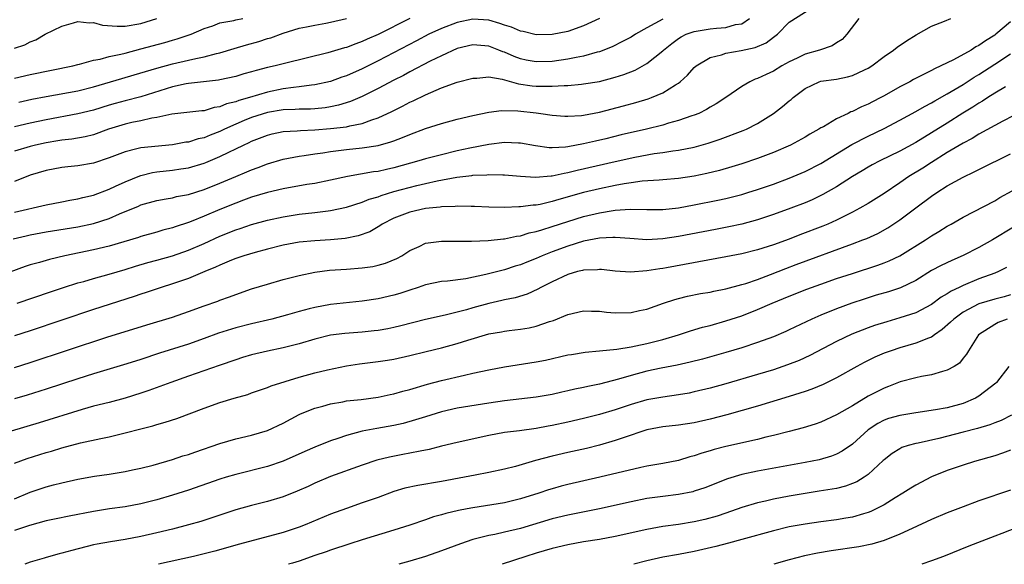
# Model space of a CAD drawing. Units: inches. Extents: x 2577000 to 2580000, y 1509000 to 1512000.
# Drawn here: x 2577148 to 2577272, y 1509000 to 1509069 of the extents above; entities that cross this region are included whole.
import ezdxf

# ---------------------------------------------------------------- set-up
doc = ezdxf.new("R2010")
doc.units = ezdxf.units.IN
doc.header["$MEASUREMENT"] = 0
doc.layers.add('LD25771509_2ft', color=60, linetype='Continuous')

msp = doc.modelspace()

# ---------------------------------------------------------------- linework, layer by layer
at = {"layer": 'LD25771509_2ft'}
for points, elevation in [([(2577146.85, 1509041.15), (2577148.47, 1509041.53), (2577149, 1509041.66), (2577151, 1509042.04), (2577155, 1509042.67), (2577157, 1509043.08), (2577159, 1509043.72), (2577160.3, 1509044.3), (2577162.71, 1509045.29), (2577163, 1509045.42), (2577165, 1509046), (2577166.18, 1509046.18), (2577167, 1509046.34), (2577167.52, 1509046.48), (2577169, 1509046.74), (2577171, 1509047.38), (2577173, 1509048.19), (2577175, 1509049.04), (2577176.4, 1509049.6), (2577177, 1509049.87), (2577177.84, 1509050.16), (2577179, 1509050.63), (2577181, 1509051.21), (2577183, 1509051.58), (2577183.66, 1509051.66), (2577185, 1509051.88), (2577186.02, 1509052.02), (2577187, 1509052.18), (2577188.34, 1509052.34), (2577189, 1509052.43), (2577191, 1509052.63), (2577193, 1509052.94), (2577194.61, 1509053.39), (2577195, 1509053.55), (2577196.07, 1509053.93), (2577197, 1509054.34), (2577199, 1509055.07), (2577201, 1509055.7), (2577203, 1509056.25), (2577205, 1509056.74), (2577207, 1509057.17), (2577208.63, 1509057.37), (2577210.66, 1509057.34), (2577213, 1509057.08), (2577213.59, 1509057), (2577215, 1509056.78), (2577216.64, 1509056.64), (2577217, 1509056.63), (2577218.74, 1509056.74), (2577219, 1509056.78), (2577221, 1509057.16), (2577224.05, 1509057.95), (2577225.62, 1509058.38), (2577227.16, 1509058.84), (2577227.58, 1509059), (2577229, 1509059.59), (2577230.62, 1509060.62), (2577231, 1509060.84), (2577231.21, 1509061), (2577232.15, 1509061.85), (2577233, 1509062.8), (2577233.24, 1509063), (2577235, 1509064.07), (2577236.42, 1509064.42), (2577237, 1509064.63), (2577238.93, 1509064.93), (2577240.69, 1509065.31), (2577242.08, 1509065.92), (2577243, 1509066.62), (2577243.54, 1509067), (2577245, 1509068.54), (2577247.74, 1509070.26)], 9344), ([(2577253.82, 1509069), (2577252.31, 1509067), (2577251.68, 1509066.32), (2577251, 1509065.91), (2577250.45, 1509065.54), (2577248.82, 1509065), (2577247, 1509064.49), (2577245.99, 1509063.99), (2577245, 1509063.53), (2577244.07, 1509063), (2577243, 1509062.34), (2577242.07, 1509061.93), (2577241, 1509061.41), (2577240.68, 1509061.32), (2577240.01, 1509061), (2577239, 1509060.4), (2577236.97, 1509059), (2577235.78, 1509058.22), (2577235, 1509057.78), (2577234.53, 1509057.47), (2577233.56, 1509057), (2577233, 1509056.77), (2577232.67, 1509056.67), (2577231, 1509056.08), (2577229.75, 1509055.75), (2577229, 1509055.52), (2577226.93, 1509055), (2577223.73, 1509054.27), (2577221.79, 1509053.79), (2577220.5, 1509053.5), (2577219, 1509053.13), (2577217, 1509052.76), (2577216.72, 1509052.72), (2577215, 1509052.64), (2577214.65, 1509052.65), (2577212.9, 1509052.9), (2577211, 1509053.25), (2577210.75, 1509053.25), (2577209, 1509053.32), (2577207, 1509053.07), (2577204.6, 1509052.6), (2577203, 1509052.25), (2577201, 1509051.78), (2577199, 1509051.26), (2577198.17, 1509051), (2577195, 1509050.11), (2577194.08, 1509049.92), (2577193, 1509049.66), (2577192.41, 1509049.59), (2577189.11, 1509049), (2577187, 1509048.55), (2577185, 1509048.15), (2577184, 1509048), (2577181, 1509047.48), (2577179.01, 1509047.01), (2577177, 1509046.39), (2577175.99, 1509046.01), (2577175, 1509045.66), (2577173, 1509044.84), (2577171, 1509043.99), (2577169.34, 1509043.34), (2577169, 1509043.21), (2577167.33, 1509042.67), (2577167, 1509042.55), (2577165.78, 1509042.22), (2577165, 1509041.98), (2577163, 1509041.43), (2577162.68, 1509041.32), (2577159, 1509040.23), (2577157, 1509039.73), (2577153.38, 1509039), (2577151.45, 1509038.55), (2577150.16, 1509038.16), (2577149, 1509037.84), (2577148.37, 1509037.63), (2577144.1, 1509036.1)], 9346), ([(2577147, 1509044.51), (2577151, 1509045.46), (2577153, 1509045.82), (2577153.99, 1509046.01), (2577155, 1509046.18), (2577155.65, 1509046.35), (2577157, 1509046.68), (2577159, 1509047.44), (2577159.79, 1509047.79), (2577161, 1509048.35), (2577162.88, 1509049.12), (2577163, 1509049.16), (2577164.48, 1509049.52), (2577165, 1509049.61), (2577167, 1509049.83), (2577168.03, 1509049.97), (2577169, 1509050.12), (2577171, 1509050.72), (2577171.2, 1509050.8), (2577173, 1509051.55), (2577174.1, 1509052.1), (2577175, 1509052.51), (2577175.98, 1509053), (2577176.68, 1509053.32), (2577177, 1509053.48), (2577179, 1509054.26), (2577179.6, 1509054.4), (2577181, 1509054.69), (2577182.78, 1509054.78), (2577183.18, 1509054.82), (2577185, 1509054.9), (2577187, 1509055.07), (2577189, 1509055.32), (2577189.44, 1509055.44), (2577191, 1509055.74), (2577192.19, 1509056.19), (2577193, 1509056.44), (2577194.75, 1509057.25), (2577196.09, 1509057.91), (2577197, 1509058.4), (2577197.43, 1509058.57), (2577199, 1509059.35), (2577199.65, 1509059.65), (2577201, 1509060.21), (2577203, 1509060.95), (2577205, 1509061.47), (2577205.47, 1509061.47), (2577207, 1509061.6), (2577208.68, 1509061.32), (2577210.74, 1509060.74), (2577212.48, 1509060.48), (2577213, 1509060.43), (2577214.45, 1509060.45), (2577215, 1509060.43), (2577216.54, 1509060.54), (2577217, 1509060.54), (2577218.71, 1509060.71), (2577219, 1509060.72), (2577221, 1509061.05), (2577223, 1509061.57), (2577224.09, 1509061.91), (2577225.52, 1509062.48), (2577227, 1509063.3), (2577229, 1509064.92), (2577229.08, 1509065), (2577230.15, 1509065.85), (2577231, 1509066.48), (2577231.32, 1509066.68), (2577231.97, 1509067), (2577233, 1509067.37), (2577235, 1509067.7), (2577235.79, 1509067.79), (2577237, 1509067.87), (2577238.22, 1509068.22), (2577239, 1509068.34), (2577239.99, 1509069)], 9342), ([(2577197.02, 1509069), (2577193, 1509066.97), (2577191.62, 1509066.38), (2577191, 1509066.07), (2577190.19, 1509065.81), (2577189, 1509065.33), (2577188.73, 1509065.27), (2577186.66, 1509064.66), (2577181.35, 1509063.35), (2577179.99, 1509063), (2577179, 1509062.78), (2577177.56, 1509062.44), (2577177, 1509062.26), (2577176.01, 1509061.99), (2577175, 1509061.68), (2577173, 1509061.22), (2577172.82, 1509061.18), (2577169, 1509060.78), (2577168.73, 1509060.73), (2577167, 1509060.36), (2577163, 1509059.08), (2577161, 1509058.59), (2577159.75, 1509058.25), (2577159, 1509058.03), (2577157, 1509057.41), (2577155, 1509056.93), (2577151, 1509056.18), (2577149, 1509055.76), (2577147, 1509055.31)], 9336), ([(2577147, 1509061.46), (2577149, 1509061.9), (2577154.38, 1509063), (2577155, 1509063.18), (2577155.23, 1509063.23), (2577157, 1509063.74), (2577157.86, 1509063.86), (2577159, 1509064.19), (2577160.48, 1509064.48), (2577161, 1509064.63), (2577163, 1509065.14), (2577166.03, 1509065.97), (2577167, 1509066.26), (2577167.59, 1509066.41), (2577169.09, 1509066.91), (2577169.34, 1509067), (2577171, 1509067.72), (2577172.08, 1509068.08), (2577173, 1509068.43), (2577174.75, 1509068.75), (2577175, 1509068.82), (2577175.88, 1509069)], 9332), ([(2577147, 1509065.23), (2577148.32, 1509065.68), (2577149, 1509066.05), (2577149.7, 1509066.3), (2577150.89, 1509067), (2577153, 1509068.04), (2577154.46, 1509068.46), (2577155, 1509068.63), (2577156.44, 1509068.44), (2577157, 1509068.47), (2577158.16, 1509068.16), (2577160.01, 1509068.01), (2577161, 1509068.02), (2577163, 1509068.35), (2577165, 1509068.99)], 9330), ([(2577221, 1509068.98), (2577219, 1509068.05), (2577217, 1509067.35), (2577215, 1509066.96), (2577213, 1509066.95), (2577211.35, 1509067.35), (2577211, 1509067.4), (2577209.88, 1509067.88), (2577209, 1509068.16), (2577208.38, 1509068.38), (2577207, 1509068.77), (2577205, 1509068.9), (2577203, 1509068.5), (2577201, 1509067.74), (2577199.43, 1509067), (2577197.84, 1509066.16), (2577193, 1509063.65), (2577191, 1509062.65), (2577189, 1509061.76), (2577188.43, 1509061.57), (2577187, 1509061.05), (2577185, 1509060.6), (2577184.58, 1509060.58), (2577183, 1509060.35), (2577182.29, 1509060.29), (2577181, 1509060.11), (2577179, 1509059.7), (2577176.74, 1509059), (2577175.38, 1509058.62), (2577175, 1509058.47), (2577173.81, 1509058.19), (2577173, 1509057.84), (2577172.26, 1509057.74), (2577171, 1509057.33), (2577170.69, 1509057.31), (2577166.91, 1509056.91), (2577165, 1509056.47), (2577164.4, 1509056.4), (2577163, 1509056.06), (2577161.84, 1509055.84), (2577161, 1509055.65), (2577158.91, 1509055), (2577157, 1509054.3), (2577155.95, 1509054.05), (2577154.25, 1509053.75), (2577153, 1509053.62), (2577152.48, 1509053.52), (2577151, 1509053.29), (2577149.67, 1509053), (2577149, 1509052.83), (2577147, 1509052.21)], 9338), ([(2577229, 1509068.92), (2577227, 1509067.81), (2577225.56, 1509067), (2577225, 1509066.65), (2577223.93, 1509066.07), (2577222.59, 1509065.41), (2577221, 1509064.79), (2577220.73, 1509064.73), (2577219, 1509064.23), (2577218.07, 1509064.07), (2577217, 1509063.84), (2577215, 1509063.55), (2577213, 1509063.5), (2577211.74, 1509063.74), (2577211, 1509063.91), (2577210.2, 1509064.2), (2577209, 1509064.72), (2577208.79, 1509064.79), (2577208.27, 1509065), (2577207, 1509065.49), (2577205, 1509065.67), (2577203, 1509065.19), (2577201, 1509064.28), (2577199.6, 1509063.6), (2577197, 1509062.25), (2577196.2, 1509061.8), (2577195, 1509061.21), (2577193, 1509060.16), (2577191, 1509059.15), (2577189.51, 1509058.49), (2577187.98, 1509058.02), (2577187, 1509057.82), (2577186.29, 1509057.71), (2577185, 1509057.58), (2577184.45, 1509057.55), (2577183, 1509057.53), (2577182.51, 1509057.49), (2577181, 1509057.44), (2577179, 1509057.1), (2577177, 1509056.46), (2577176.08, 1509056.08), (2577175, 1509055.65), (2577173.56, 1509055), (2577173, 1509054.72), (2577171.76, 1509054.24), (2577171, 1509053.92), (2577170.23, 1509053.77), (2577169, 1509053.38), (2577168.66, 1509053.34), (2577167, 1509053.04), (2577163, 1509052.65), (2577162.5, 1509052.5), (2577161, 1509052.16), (2577159, 1509051.38), (2577157, 1509050.72), (2577155, 1509050.36), (2577153.76, 1509050.24), (2577153, 1509050.15), (2577151, 1509049.8), (2577149, 1509049.21), (2577147, 1509048.39)], 9340), ([(2577273, 1509068.56), (2577271.14, 1509067), (2577271, 1509066.89), (2577269.82, 1509066.18), (2577269, 1509065.59), (2577268.6, 1509065.4), (2577268, 1509065), (2577265.78, 1509063.78), (2577264.2, 1509063), (2577263.37, 1509062.63), (2577263, 1509062.42), (2577261.82, 1509061.82), (2577260.72, 1509061.28), (2577260.24, 1509061), (2577259, 1509060.34), (2577257, 1509059.2), (2577256.61, 1509059), (2577255.53, 1509058.47), (2577255, 1509058.18), (2577254.16, 1509057.84), (2577253, 1509057.25), (2577252.81, 1509057.19), (2577252.45, 1509057), (2577251, 1509056.31), (2577249.32, 1509055.32), (2577249, 1509055.16), (2577248.75, 1509055), (2577247.61, 1509054.39), (2577247, 1509054), (2577245.15, 1509053), (2577243, 1509052.07), (2577241, 1509051.31), (2577239, 1509050.64), (2577237.75, 1509050.25), (2577236.2, 1509049.8), (2577234.6, 1509049.4), (2577233, 1509049.06), (2577231, 1509048.75), (2577229, 1509048.58), (2577228.57, 1509048.57), (2577226.42, 1509048.42), (2577225, 1509048.24), (2577224.11, 1509048.11), (2577223, 1509047.9), (2577221, 1509047.47), (2577219, 1509046.98), (2577215.88, 1509046.12), (2577215, 1509045.84), (2577213.49, 1509045.49), (2577213, 1509045.4), (2577212.61, 1509045.39), (2577211, 1509045.17), (2577210.82, 1509045.18), (2577209, 1509045.1), (2577207, 1509045.13), (2577205.21, 1509045.21), (2577204.79, 1509045.21), (2577203, 1509045.27), (2577202.76, 1509045.24), (2577201, 1509045.2), (2577200.84, 1509045.16), (2577199, 1509044.99), (2577197, 1509044.52), (2577195, 1509043.74), (2577193.52, 1509043), (2577193.22, 1509042.78), (2577191.96, 1509042.04), (2577190.49, 1509041.51), (2577188.82, 1509041.18), (2577186.99, 1509041.01), (2577185, 1509040.9), (2577183, 1509040.7), (2577181, 1509040.32), (2577179, 1509039.84), (2577177.43, 1509039.43), (2577176, 1509039), (2577175, 1509038.66), (2577174.44, 1509038.44), (2577173, 1509037.83), (2577172.45, 1509037.55), (2577171.07, 1509037), (2577169, 1509036.12), (2577167, 1509035.44), (2577165.55, 1509035), (2577163.66, 1509034.34), (2577163, 1509034.13), (2577162.16, 1509033.84), (2577157, 1509032.19), (2577149, 1509029.51), (2577147, 1509028.87)], 9350), ([(2577147.36, 1509033), (2577151.55, 1509034.45), (2577153.21, 1509035), (2577155, 1509035.56), (2577155.76, 1509035.76), (2577157, 1509036.13), (2577159, 1509036.67), (2577161, 1509037.26), (2577162.32, 1509037.68), (2577163.86, 1509038.14), (2577165, 1509038.44), (2577167, 1509039.01), (2577169, 1509039.72), (2577171, 1509040.57), (2577173, 1509041.46), (2577175, 1509042.27), (2577175.56, 1509042.44), (2577177, 1509042.94), (2577179, 1509043.5), (2577181, 1509043.94), (2577183, 1509044.25), (2577185, 1509044.45), (2577186.68, 1509044.68), (2577187, 1509044.71), (2577189, 1509045.15), (2577191, 1509045.77), (2577191.86, 1509046.14), (2577193, 1509046.47), (2577193.38, 1509046.62), (2577195, 1509047.12), (2577197.89, 1509047.89), (2577199, 1509048.15), (2577200.48, 1509048.48), (2577202.94, 1509048.94), (2577204.84, 1509049.16), (2577205, 1509049.2), (2577206.75, 1509049.25), (2577207, 1509049.29), (2577208.78, 1509049.22), (2577209, 1509049.23), (2577211, 1509049.05), (2577212.93, 1509048.93), (2577214.9, 1509049.1), (2577215, 1509049.1), (2577216.55, 1509049.45), (2577217, 1509049.51), (2577218.18, 1509049.82), (2577223, 1509050.92), (2577225.46, 1509051.46), (2577227.91, 1509051.91), (2577229, 1509052.06), (2577230.27, 1509052.27), (2577231, 1509052.36), (2577233, 1509052.75), (2577234.77, 1509053.23), (2577236.28, 1509053.72), (2577239.18, 1509054.82), (2577239.6, 1509055), (2577241, 1509055.73), (2577243.02, 1509057), (2577244.15, 1509057.85), (2577245, 1509058.59), (2577245.24, 1509058.76), (2577245.5, 1509059), (2577247, 1509060.16), (2577248.8, 1509061), (2577249, 1509061.06), (2577251, 1509061.33), (2577252.38, 1509061.62), (2577253, 1509061.79), (2577254.51, 1509062.51), (2577255, 1509062.73), (2577255.45, 1509063), (2577257, 1509064.18), (2577258.2, 1509065), (2577258.64, 1509065.36), (2577259.82, 1509066.18), (2577261.06, 1509066.94), (2577263, 1509068.01), (2577264.66, 1509068.66), (2577265.45, 1509069)], 9348), ([(2577147.57, 1509058.43), (2577149.22, 1509058.78), (2577151, 1509059.12), (2577155, 1509059.87), (2577157, 1509060.36), (2577160.57, 1509061.43), (2577162.14, 1509061.86), (2577165, 1509062.72), (2577167, 1509063.28), (2577169, 1509063.72), (2577169.94, 1509063.94), (2577171, 1509064.13), (2577172.55, 1509064.55), (2577173, 1509064.65), (2577174.79, 1509065.21), (2577176.34, 1509065.66), (2577177.91, 1509066.09), (2577179, 1509066.45), (2577179.43, 1509066.57), (2577181, 1509067.16), (2577183, 1509067.77), (2577183.94, 1509067.94), (2577185, 1509068.16), (2577186.4, 1509068.4), (2577187, 1509068.52), (2577189, 1509068.98)], 9334), ([(2577147, 1509024.89), (2577149, 1509025.51), (2577158.7, 1509028.7), (2577163.73, 1509030.27), (2577167, 1509031.25), (2577169, 1509031.94), (2577171, 1509032.68), (2577172.73, 1509033.27), (2577173, 1509033.39), (2577174.19, 1509033.81), (2577175, 1509034.12), (2577177, 1509034.82), (2577179, 1509035.43), (2577181, 1509035.99), (2577183, 1509036.52), (2577185, 1509036.93), (2577186.84, 1509037.16), (2577189, 1509037.31), (2577191, 1509037.48), (2577192.34, 1509037.66), (2577193, 1509037.8), (2577193.94, 1509038.06), (2577195.36, 1509038.64), (2577195.99, 1509039), (2577197, 1509039.66), (2577198.19, 1509040.19), (2577199, 1509040.58), (2577201, 1509040.86), (2577204.83, 1509040.84), (2577206.93, 1509040.93), (2577208.85, 1509041.15), (2577209, 1509041.16), (2577210.52, 1509041.48), (2577211, 1509041.53), (2577212.12, 1509041.88), (2577213, 1509042.06), (2577213.7, 1509042.3), (2577215, 1509042.68), (2577217, 1509043.34), (2577219, 1509043.95), (2577221, 1509044.43), (2577222.73, 1509044.73), (2577223, 1509044.77), (2577224.9, 1509044.9), (2577227, 1509044.86), (2577229, 1509044.87), (2577231, 1509045.08), (2577233, 1509045.43), (2577235.99, 1509046.01), (2577237, 1509046.25), (2577239, 1509046.76), (2577239.78, 1509047), (2577241, 1509047.38), (2577243, 1509048.07), (2577245, 1509048.81), (2577247, 1509049.65), (2577249, 1509050.66), (2577252.92, 1509053.08), (2577255, 1509054.13), (2577257, 1509055.08), (2577259, 1509056.14), (2577261, 1509057.25), (2577262.11, 1509057.89), (2577263, 1509058.33), (2577263.41, 1509058.59), (2577265, 1509059.46), (2577267, 1509060.67), (2577268.41, 1509061.59), (2577269, 1509061.93), (2577271, 1509063.2), (2577273, 1509064.53)], 9352), ([(2577272.36, 1509060.36), (2577271, 1509059.54), (2577270.13, 1509059), (2577269.45, 1509058.55), (2577269, 1509058.3), (2577268.22, 1509057.78), (2577266.97, 1509057.03), (2577265, 1509055.77), (2577263, 1509054.53), (2577261, 1509053.33), (2577259, 1509052.23), (2577256.45, 1509051), (2577255.5, 1509050.5), (2577255, 1509050.21), (2577254.25, 1509049.75), (2577253, 1509049), (2577251, 1509047.72), (2577249.27, 1509046.73), (2577247.92, 1509046.08), (2577247, 1509045.7), (2577245.2, 1509045), (2577243, 1509044.2), (2577241, 1509043.54), (2577239, 1509043), (2577237.36, 1509042.64), (2577235.69, 1509042.31), (2577231, 1509041.45), (2577229, 1509041.14), (2577227, 1509041.03), (2577224.83, 1509041.17), (2577223, 1509041.33), (2577222.71, 1509041.29), (2577221, 1509041.23), (2577219, 1509040.83), (2577217, 1509040.22), (2577215, 1509039.49), (2577213.76, 1509039), (2577213, 1509038.66), (2577211.8, 1509038.2), (2577211, 1509037.86), (2577210.33, 1509037.67), (2577209, 1509037.23), (2577208.8, 1509037.2), (2577206.62, 1509036.62), (2577204.08, 1509036.08), (2577201.77, 1509035.77), (2577201, 1509035.73), (2577199, 1509035.34), (2577198.05, 1509035), (2577197, 1509034.67), (2577195.76, 1509034.24), (2577195, 1509034.01), (2577193, 1509033.55), (2577191, 1509033.25), (2577187, 1509032.83), (2577185, 1509032.48), (2577184.28, 1509032.28), (2577183, 1509031.96), (2577181.52, 1509031.52), (2577179.57, 1509031), (2577177, 1509030.4), (2577175, 1509029.89), (2577172.8, 1509029.2), (2577171, 1509028.54), (2577169, 1509027.84), (2577165.33, 1509026.67), (2577163, 1509025.88), (2577162.33, 1509025.67), (2577160.8, 1509025.2), (2577157, 1509024.09), (2577155, 1509023.46), (2577151, 1509022.15), (2577148.6, 1509021.4), (2577147, 1509020.93)], 9354), ([(2577274.63, 1509057.37), (2577272.02, 1509056.02), (2577271, 1509055.47), (2577269, 1509054.38), (2577268.16, 1509053.84), (2577267, 1509053.24), (2577265, 1509052.04), (2577263, 1509050.81), (2577261.9, 1509050.09), (2577260.14, 1509049), (2577259, 1509048.2), (2577257, 1509046.87), (2577255, 1509045.61), (2577253.94, 1509045), (2577253, 1509044.5), (2577251, 1509043.5), (2577249.87, 1509043), (2577249.25, 1509042.75), (2577246.34, 1509041.66), (2577245, 1509041.12), (2577243, 1509040.39), (2577241, 1509039.73), (2577239, 1509039.23), (2577237, 1509038.85), (2577229.49, 1509037.49), (2577229, 1509037.4), (2577228.63, 1509037.37), (2577227, 1509037.08), (2577224.92, 1509036.92), (2577223, 1509037.06), (2577221.26, 1509037.26), (2577221, 1509037.28), (2577220.76, 1509037.24), (2577219, 1509037.19), (2577218.85, 1509037.15), (2577218.23, 1509037), (2577217, 1509036.65), (2577215, 1509035.71), (2577213.6, 1509035), (2577213.22, 1509034.78), (2577211.84, 1509034.16), (2577210.32, 1509033.68), (2577209, 1509033.41), (2577208.67, 1509033.33), (2577207, 1509032.97), (2577205, 1509032.42), (2577204.17, 1509032.17), (2577203, 1509031.86), (2577201.49, 1509031.49), (2577199, 1509030.95), (2577195.86, 1509030.14), (2577195, 1509029.94), (2577194.23, 1509029.77), (2577193, 1509029.56), (2577192.5, 1509029.5), (2577191, 1509029.34), (2577188.81, 1509029.19), (2577187, 1509028.96), (2577185, 1509028.47), (2577183, 1509027.88), (2577181, 1509027.36), (2577179, 1509026.95), (2577177, 1509026.49), (2577175.86, 1509026.14), (2577175, 1509025.86), (2577172.89, 1509025.11), (2577169, 1509023.78), (2577166.79, 1509023), (2577164.02, 1509021.98), (2577163, 1509021.63), (2577161, 1509021), (2577159, 1509020.47), (2577157, 1509019.97), (2577155.58, 1509019.58), (2577150.12, 1509017.88), (2577143, 1509015.78)], 9356), ([(2577147, 1509012.79), (2577148.61, 1509013.39), (2577151, 1509014.14), (2577151.68, 1509014.32), (2577153, 1509014.72), (2577155.35, 1509015.35), (2577157.92, 1509015.92), (2577159, 1509016.13), (2577160.5, 1509016.5), (2577161, 1509016.6), (2577163, 1509017.13), (2577164.5, 1509017.5), (2577165, 1509017.67), (2577166.05, 1509017.95), (2577167.55, 1509018.45), (2577171, 1509019.75), (2577173, 1509020.45), (2577174.81, 1509021), (2577176.52, 1509021.48), (2577177, 1509021.66), (2577179, 1509022.34), (2577179.46, 1509022.54), (2577183, 1509023.64), (2577185, 1509024.2), (2577186.6, 1509024.6), (2577189, 1509025.1), (2577190.64, 1509025.36), (2577193, 1509025.63), (2577194.19, 1509025.81), (2577195, 1509025.94), (2577197, 1509026.39), (2577199.09, 1509026.91), (2577201, 1509027.35), (2577203, 1509027.89), (2577204.35, 1509028.35), (2577207, 1509029.15), (2577208.6, 1509029.4), (2577209, 1509029.48), (2577209.56, 1509029.56), (2577211, 1509029.72), (2577212.09, 1509029.91), (2577213, 1509030.12), (2577214.69, 1509030.69), (2577215.17, 1509030.83), (2577217, 1509031.57), (2577219, 1509032.04), (2577220, 1509032), (2577221, 1509032.01), (2577221.89, 1509031.89), (2577223, 1509031.79), (2577225, 1509031.82), (2577226.07, 1509032.07), (2577227, 1509032.26), (2577229.08, 1509033), (2577230.52, 1509033.48), (2577231, 1509033.6), (2577232.12, 1509033.88), (2577233.78, 1509034.22), (2577235, 1509034.42), (2577235.46, 1509034.54), (2577237, 1509034.83), (2577239, 1509035.36), (2577239.51, 1509035.51), (2577241, 1509036.02), (2577242.64, 1509036.64), (2577244.59, 1509037.41), (2577245.9, 1509037.9), (2577253, 1509040.5), (2577254.33, 1509041), (2577254.81, 1509041.19), (2577256.19, 1509041.81), (2577257.48, 1509042.52), (2577259, 1509043.53), (2577261, 1509045.06), (2577263, 1509046.54), (2577263.68, 1509047), (2577265, 1509047.83), (2577267, 1509048.95), (2577268.41, 1509049.59), (2577269, 1509049.92), (2577273, 1509051.89)], 9358), ([(2577147, 1509008.28), (2577149, 1509009.12), (2577151, 1509009.81), (2577151.96, 1509010.04), (2577153, 1509010.31), (2577155, 1509010.74), (2577157.12, 1509011.12), (2577159, 1509011.41), (2577161, 1509011.74), (2577161.93, 1509011.93), (2577163, 1509012.17), (2577164.55, 1509012.55), (2577167, 1509013.25), (2577168.31, 1509013.69), (2577169, 1509013.89), (2577169.81, 1509014.19), (2577173, 1509015.26), (2577175, 1509015.84), (2577177, 1509016.34), (2577179, 1509016.93), (2577181, 1509017.86), (2577183, 1509018.92), (2577183.19, 1509019), (2577185, 1509019.73), (2577185.99, 1509019.99), (2577187, 1509020.29), (2577188.55, 1509020.55), (2577189, 1509020.65), (2577190.85, 1509020.85), (2577193, 1509021.14), (2577194.53, 1509021.47), (2577195, 1509021.55), (2577196.12, 1509021.88), (2577197, 1509022.1), (2577199.23, 1509022.77), (2577201, 1509023.25), (2577203.92, 1509023.92), (2577205, 1509024.14), (2577207, 1509024.57), (2577209, 1509024.95), (2577213, 1509025.59), (2577214.18, 1509025.82), (2577217, 1509026.46), (2577217.46, 1509026.54), (2577219.19, 1509026.81), (2577221, 1509026.97), (2577223.21, 1509027.21), (2577225, 1509027.51), (2577225.62, 1509027.62), (2577227, 1509027.93), (2577229, 1509028.43), (2577230.99, 1509029), (2577232.5, 1509029.5), (2577234.04, 1509029.96), (2577235, 1509030.2), (2577237, 1509030.76), (2577239, 1509031.42), (2577241, 1509032.19), (2577242.86, 1509033), (2577245, 1509033.89), (2577247.22, 1509034.78), (2577249, 1509035.42), (2577251, 1509036.11), (2577253, 1509036.78), (2577256.2, 1509037.8), (2577257, 1509038.09), (2577257.66, 1509038.34), (2577259.01, 1509038.99), (2577262.22, 1509041), (2577263, 1509041.52), (2577263.94, 1509042.06), (2577265, 1509042.73), (2577265.49, 1509043), (2577267, 1509043.88), (2577271, 1509045.94), (2577271.65, 1509046.35), (2577273.2, 1509047.2)], 9360), ([(2577273.37, 1509042.63), (2577270.73, 1509041), (2577269, 1509040.03), (2577267, 1509039.02), (2577265.58, 1509038.42), (2577264.22, 1509037.78), (2577263, 1509037.13), (2577261, 1509035.88), (2577259.07, 1509034.93), (2577257.56, 1509034.44), (2577256, 1509034), (2577254.48, 1509033.52), (2577252.91, 1509033), (2577251, 1509032.31), (2577249, 1509031.51), (2577247.85, 1509031), (2577245, 1509029.62), (2577244.57, 1509029.43), (2577243, 1509028.76), (2577241, 1509028.02), (2577239, 1509027.36), (2577237, 1509026.77), (2577234.05, 1509025.95), (2577232.46, 1509025.54), (2577230.81, 1509025.19), (2577228.79, 1509024.79), (2577227, 1509024.4), (2577225, 1509023.88), (2577223.41, 1509023.41), (2577221, 1509022.78), (2577219.52, 1509022.48), (2577219, 1509022.36), (2577217.87, 1509022.13), (2577217, 1509021.92), (2577216.24, 1509021.76), (2577215, 1509021.47), (2577213, 1509021.13), (2577209, 1509020.68), (2577207, 1509020.38), (2577203, 1509019.72), (2577201, 1509019.28), (2577199, 1509018.66), (2577197.75, 1509018.25), (2577196.19, 1509017.81), (2577195, 1509017.54), (2577192.83, 1509017.17), (2577191, 1509016.84), (2577189, 1509016.3), (2577187.89, 1509015.89), (2577187, 1509015.59), (2577185, 1509014.79), (2577183.74, 1509014.26), (2577181, 1509013.05), (2577179, 1509012.37), (2577175, 1509011.36), (2577173.8, 1509011), (2577173, 1509010.75), (2577169, 1509009.35), (2577167, 1509008.73), (2577165, 1509008.16), (2577163, 1509007.66), (2577161, 1509007.28), (2577159.01, 1509006.99), (2577157, 1509006.68), (2577153.92, 1509006.08), (2577152.27, 1509005.73), (2577151, 1509005.48), (2577148.92, 1509004.92), (2577147, 1509004.27)], 9362), ([(2577272.5, 1509037.5), (2577271.46, 1509037), (2577271, 1509036.81), (2577269, 1509036.08), (2577267, 1509035.25), (2577266.5, 1509035), (2577265.48, 1509034.52), (2577265, 1509034.19), (2577264.24, 1509033.76), (2577263, 1509032.84), (2577261, 1509031.77), (2577259, 1509031.14), (2577257.33, 1509030.67), (2577255.81, 1509030.19), (2577255, 1509029.9), (2577252.92, 1509029.08), (2577251, 1509028.17), (2577247.61, 1509026.39), (2577246.24, 1509025.76), (2577244.8, 1509025.2), (2577243, 1509024.6), (2577241, 1509024), (2577237, 1509022.83), (2577235, 1509022.27), (2577233, 1509021.78), (2577232.35, 1509021.65), (2577231, 1509021.41), (2577229, 1509021.13), (2577227, 1509020.78), (2577225, 1509020.21), (2577223, 1509019.53), (2577221, 1509018.92), (2577219, 1509018.41), (2577217, 1509017.96), (2577215, 1509017.54), (2577214.53, 1509017.47), (2577213, 1509017.17), (2577210.87, 1509016.87), (2577209, 1509016.64), (2577207, 1509016.29), (2577203, 1509015.4), (2577201, 1509014.92), (2577199.48, 1509014.52), (2577198.32, 1509014.32), (2577197, 1509014.03), (2577196.14, 1509013.86), (2577194.44, 1509013.56), (2577192.84, 1509013.16), (2577191, 1509012.53), (2577187, 1509011.1), (2577185, 1509010.26), (2577184.15, 1509009.85), (2577182.77, 1509009.23), (2577181, 1509008.52), (2577179, 1509007.92), (2577177, 1509007.42), (2577175, 1509006.87), (2577170.57, 1509005.43), (2577169, 1509004.97), (2577167, 1509004.45), (2577165, 1509003.97), (2577163, 1509003.53), (2577161, 1509003.15), (2577159.14, 1509002.86), (2577157.46, 1509002.54), (2577157, 1509002.44), (2577154.26, 1509001.74), (2577153, 1509001.39), (2577152.68, 1509001.32), (2577151, 1509000.86), (2577150.78, 1509000.78), (2577149, 1509000.26), (2577148.33, 1509000)], 9364), ([(2577273, 1509034.05), (2577272.18, 1509033.82), (2577271, 1509033.53), (2577269, 1509032.91), (2577267, 1509031.87), (2577265.81, 1509031), (2577265.41, 1509030.59), (2577264.34, 1509029.66), (2577263.36, 1509029), (2577263, 1509028.73), (2577262.6, 1509028.6), (2577261, 1509027.94), (2577259, 1509027.38), (2577257.88, 1509027), (2577257, 1509026.67), (2577255.83, 1509026.17), (2577254.49, 1509025.51), (2577253.54, 1509025), (2577251, 1509023.56), (2577249.29, 1509022.71), (2577247.87, 1509022.13), (2577247, 1509021.83), (2577245, 1509021.19), (2577241, 1509019.99), (2577237.12, 1509018.88), (2577235, 1509018.33), (2577233, 1509017.9), (2577231, 1509017.6), (2577229, 1509017.37), (2577227, 1509017.01), (2577223.99, 1509015.99), (2577223, 1509015.63), (2577221, 1509015.06), (2577219.35, 1509014.65), (2577217, 1509014.12), (2577215, 1509013.65), (2577212.9, 1509013.1), (2577210.38, 1509012.38), (2577209, 1509012.04), (2577207, 1509011.62), (2577205.28, 1509011.28), (2577203.92, 1509011), (2577201, 1509010.46), (2577198.02, 1509009.98), (2577196.38, 1509009.62), (2577195, 1509009.21), (2577193, 1509008.46), (2577191, 1509007.75), (2577189, 1509007.07), (2577187, 1509006.32), (2577183.76, 1509005), (2577183, 1509004.71), (2577181, 1509004.04), (2577175.46, 1509002.54), (2577172.33, 1509001.66), (2577169.66, 1509001), (2577165.24, 1509000)], 9366), ([(2577272.55, 1509031), (2577271.42, 1509030.58), (2577271, 1509030.33), (2577268.95, 1509029), (2577267.67, 1509027), (2577267.43, 1509026.57), (2577267, 1509026.04), (2577266.56, 1509025.44), (2577265.86, 1509025), (2577265, 1509024.53), (2577264.38, 1509024.38), (2577263, 1509023.94), (2577261.73, 1509023.73), (2577261, 1509023.56), (2577259.05, 1509023.05), (2577257.54, 1509022.46), (2577257, 1509022.27), (2577256.15, 1509021.85), (2577255, 1509021.25), (2577253, 1509020.04), (2577251, 1509018.88), (2577249, 1509017.98), (2577248.28, 1509017.72), (2577246.75, 1509017.25), (2577245, 1509016.79), (2577243, 1509016.27), (2577242.06, 1509016.06), (2577241, 1509015.79), (2577237, 1509014.88), (2577235.5, 1509014.5), (2577235, 1509014.35), (2577233.94, 1509014.06), (2577233, 1509013.72), (2577232.42, 1509013.58), (2577231, 1509013.13), (2577229, 1509012.76), (2577227, 1509012.4), (2577226.24, 1509012.24), (2577221.04, 1509011), (2577217, 1509010.08), (2577216.14, 1509009.86), (2577215, 1509009.56), (2577214.57, 1509009.43), (2577213.32, 1509009), (2577211, 1509008.26), (2577209, 1509007.78), (2577205, 1509007.14), (2577204.26, 1509007), (2577203.19, 1509006.81), (2577201.58, 1509006.42), (2577201, 1509006.24), (2577200.02, 1509005.98), (2577199, 1509005.62), (2577197, 1509004.96), (2577195, 1509004.32), (2577191, 1509003.09), (2577189.42, 1509002.58), (2577187, 1509001.77), (2577186.44, 1509001.56), (2577185, 1509001.1), (2577183, 1509000.39), (2577182.16, 1509000.16), (2577181.67, 1509000)], 9368), ([(2577272.78, 1509025), (2577271.24, 1509023), (2577271.12, 1509022.88), (2577269, 1509021.24), (2577268.57, 1509021), (2577267, 1509020.33), (2577265, 1509019.78), (2577263.52, 1509019.52), (2577261, 1509019.15), (2577259, 1509018.83), (2577257.57, 1509018.43), (2577257, 1509018.23), (2577256.19, 1509017.81), (2577255, 1509017), (2577253, 1509015.19), (2577251.71, 1509014.29), (2577251, 1509013.92), (2577250.33, 1509013.67), (2577248.78, 1509013.22), (2577247, 1509012.87), (2577241, 1509011.78), (2577239, 1509011.35), (2577237.18, 1509010.82), (2577234.32, 1509009.68), (2577233, 1509009.23), (2577232.82, 1509009.18), (2577231, 1509008.81), (2577229, 1509008.58), (2577227, 1509008.3), (2577225, 1509007.89), (2577221, 1509007), (2577217, 1509006.21), (2577215, 1509005.73), (2577211, 1509004.53), (2577209, 1509004.05), (2577207.77, 1509003.77), (2577207, 1509003.62), (2577205, 1509003.12), (2577203.41, 1509002.59), (2577201, 1509001.7), (2577199, 1509000.99), (2577197, 1509000.39), (2577195.61, 1509000)], 9370), ([(2577273.13, 1509018.87), (2577271.81, 1509018.19), (2577271, 1509017.9), (2577270.36, 1509017.64), (2577268.82, 1509017.18), (2577267, 1509016.69), (2577263.92, 1509015.92), (2577261.3, 1509015.3), (2577261, 1509015.25), (2577260.04, 1509015), (2577259.25, 1509014.75), (2577259, 1509014.61), (2577258.01, 1509013.99), (2577257, 1509013.22), (2577256.9, 1509013.1), (2577255, 1509011.37), (2577254.48, 1509011), (2577253.56, 1509010.44), (2577253, 1509010.2), (2577252.13, 1509009.87), (2577251, 1509009.6), (2577249.34, 1509009.34), (2577248.77, 1509009.23), (2577247, 1509008.97), (2577245, 1509008.63), (2577243, 1509008.25), (2577242, 1509008), (2577241, 1509007.78), (2577239, 1509007.16), (2577237, 1509006.47), (2577235.9, 1509006.1), (2577234.32, 1509005.68), (2577233, 1509005.37), (2577231, 1509005.03), (2577229, 1509004.76), (2577227, 1509004.41), (2577223, 1509003.5), (2577221, 1509003.14), (2577219, 1509002.82), (2577217, 1509002.46), (2577215, 1509001.99), (2577213, 1509001.41), (2577211.67, 1509001), (2577208.69, 1509000)], 9372), ([(2577273, 1509014.41), (2577271.96, 1509014.04), (2577271, 1509013.73), (2577268.45, 1509013), (2577267, 1509012.53), (2577265, 1509011.84), (2577263, 1509011.04), (2577261, 1509010.02), (2577260.37, 1509009.63), (2577259.39, 1509009), (2577258.41, 1509008.41), (2577257, 1509007.52), (2577256, 1509007), (2577255.33, 1509006.67), (2577255, 1509006.55), (2577254.38, 1509006.38), (2577253, 1509005.97), (2577252.18, 1509005.82), (2577251, 1509005.63), (2577249, 1509005.37), (2577247, 1509005.09), (2577245, 1509004.73), (2577243, 1509004.25), (2577239, 1509003.12), (2577237.33, 1509002.67), (2577235.74, 1509002.26), (2577233, 1509001.61), (2577231, 1509001.22), (2577229, 1509000.88), (2577227, 1509000.44), (2577225.33, 1509000)], 9374), ([(2577273, 1509009.36), (2577269, 1509008.02), (2577267, 1509007.28), (2577265, 1509006.5), (2577263, 1509005.67), (2577260.54, 1509004.54), (2577259, 1509003.81), (2577257, 1509003), (2577255.46, 1509002.54), (2577253.8, 1509002.2), (2577250.3, 1509001.7), (2577248.58, 1509001.42), (2577246.92, 1509001.08), (2577245, 1509000.57), (2577243.06, 1509000)], 9376), ([(2577275, 1509005.11), (2577271.91, 1509003.91), (2577271, 1509003.57), (2577267.71, 1509002.29), (2577264.51, 1509001), (2577263, 1509000.44), (2577261.77, 1509000)], 9378)]:
    msp.add_lwpolyline(points, dxfattribs=dict(at, elevation=elevation))

doc.saveas('drawing.dxf')
